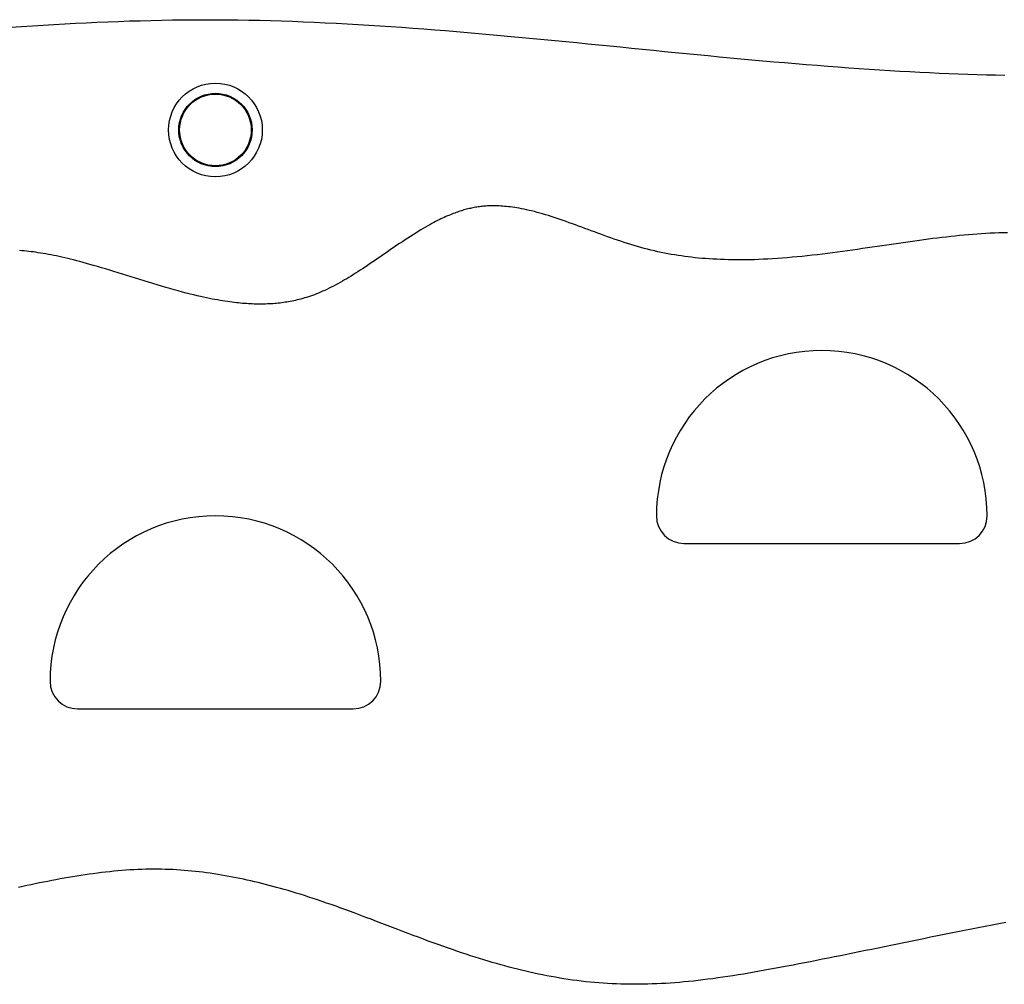
# Model space of a CAD drawing. Extents: x -5604 to 1465, y -1382 to 1729.
# Drawn here: x -4338 to -3981, y -382 to -32 of the extents above; entities that cross this region are included whole.
import ezdxf

# ---------------------------------------------------------------- set-up
doc = ezdxf.new("R2010")
doc.units = 0

msp = doc.modelspace()

# ---------------------------------------------------------------- linework, layer by layer
at = {"color": 7, "linetype": 'Continuous'}
for p, q in [((-4096.83, -222.14), (-3996.83, -222.14)), ((-4316.83, -282.14), (-4216.83, -282.14))]:
    msp.add_line(p, q, dxfattribs=at)
for points in [[(-4341.08, -34.84), (-4337.15, -34.57), (-4333.24, -34.32), (-4329.34, -34.08), (-4325.44, -33.85), (-4321.53, -33.63), (-4317.63, -33.42), (-4313.72, -33.23), (-4309.81, -33.05), (-4305.9, -32.89), (-4301.98, -32.74), (-4298.06, -32.61), (-4294.14, -32.49), (-4290.22, -32.39), (-4286.29, -32.3), (-4282.36, -32.23), (-4278.42, -32.18), (-4274.49, -32.15), (-4270.55, -32.14), (-4266.6, -32.14), (-4262.66, -32.17), (-4258.71, -32.21), (-4254.75, -32.28), (-4250.8, -32.36), (-4246.84, -32.46), (-4242.88, -32.58), (-4238.92, -32.72), (-4234.95, -32.87), (-4230.98, -33.04), (-4227.01, -33.22), (-4223.04, -33.42), (-4219.07, -33.63), (-4215.09, -33.86), (-4211.12, -34.1), (-4207.14, -34.35), (-4203.17, -34.62), (-4199.2, -34.9), (-4195.22, -35.18), (-4191.25, -35.48), (-4187.28, -35.79), (-4183.31, -36.11), (-4179.34, -36.43), (-4175.37, -36.77), (-4171.4, -37.11), (-4167.43, -37.46), (-4163.46, -37.82), (-4159.49, -38.18), (-4155.52, -38.55), (-4151.56, -38.92), (-4147.59, -39.3), (-4143.62, -39.69), (-4139.65, -40.07), (-4135.69, -40.46), (-4131.72, -40.85), (-4127.75, -41.25), (-4123.79, -41.64), (-4119.82, -42.04), (-4115.85, -42.43), (-4111.88, -42.83), (-4107.91, -43.23), (-4103.95, -43.62), (-4099.98, -44.01), (-4096.01, -44.4), (-4092.04, -44.79), (-4088.07, -45.17), (-4084.1, -45.55), (-4080.13, -45.93), (-4076.15, -46.3), (-4072.18, -46.66), (-4068.22, -47.02), (-4064.26, -47.37), (-4060.31, -47.72), (-4056.37, -48.05), (-4052.46, -48.38), (-4048.57, -48.69), (-4044.7, -49), (-4040.87, -49.29), (-4037.07, -49.57), (-4033.3, -49.84), (-4029.56, -50.09), (-4025.85, -50.34), (-4022.17, -50.56), (-4018.52, -50.78), (-4014.91, -50.98), (-4011.32, -51.17), (-4007.77, -51.34), (-4004.25, -51.5), (-4000.76, -51.65), (-3997.3, -51.78), (-3993.88, -51.9), (-3990.48, -52.01), (-3987.12, -52.11), (-3983.78, -52.19), (-3980.47, -52.26)], [(-3979.48, -109.41), (-3981.04, -109.44), (-3982.61, -109.48), (-3984.18, -109.54), (-3985.75, -109.61), (-3987.33, -109.7), (-3988.91, -109.8), (-3990.49, -109.91), (-3992.07, -110.03), (-3993.65, -110.17), (-3995.24, -110.31), (-3996.83, -110.46), (-3998.43, -110.62), (-4000.02, -110.79), (-4001.63, -110.97), (-4003.24, -111.16), (-4004.86, -111.35), (-4006.49, -111.56), (-4008.13, -111.77), (-4009.77, -111.98), (-4011.43, -112.21), (-4013.1, -112.43), (-4014.77, -112.67), (-4016.46, -112.91), (-4018.15, -113.15), (-4019.86, -113.4), (-4021.57, -113.65), (-4023.3, -113.9), (-4025.03, -114.16), (-4026.78, -114.42), (-4028.53, -114.67), (-4030.3, -114.93), (-4032.08, -115.19), (-4033.86, -115.45), (-4035.66, -115.7), (-4037.47, -115.96), (-4039.29, -116.21), (-4041.11, -116.46), (-4042.94, -116.7), (-4044.77, -116.93), (-4046.61, -117.16), (-4048.45, -117.38), (-4050.3, -117.6), (-4052.14, -117.8), (-4053.97, -117.99), (-4055.8, -118.17), (-4057.61, -118.34), (-4059.41, -118.5), (-4061.19, -118.65), (-4062.95, -118.78), (-4064.69, -118.89), (-4066.4, -118.99), (-4068.09, -119.07), (-4069.75, -119.14), (-4071.38, -119.2), (-4072.99, -119.24), (-4074.58, -119.27), (-4076.14, -119.28), (-4077.67, -119.28), (-4079.17, -119.26), (-4080.65, -119.23), (-4082.11, -119.19), (-4083.53, -119.14), (-4084.93, -119.07), (-4086.31, -119), (-4087.65, -118.91), (-4088.97, -118.82), (-4090.27, -118.71), (-4091.55, -118.6), (-4092.81, -118.47), (-4094.06, -118.34), (-4095.29, -118.19), (-4096.53, -118.03), (-4097.75, -117.86), (-4098.98, -117.68), (-4100.21, -117.49), (-4101.44, -117.28), (-4102.67, -117.06), (-4103.9, -116.83), (-4105.13, -116.58), (-4106.35, -116.32), (-4107.58, -116.04), (-4108.81, -115.75), (-4110.03, -115.44), (-4111.25, -115.12), (-4112.47, -114.78), (-4113.69, -114.44), (-4114.91, -114.08), (-4116.13, -113.71), (-4117.35, -113.32), (-4118.57, -112.93), (-4119.78, -112.53), (-4120.99, -112.12), (-4122.2, -111.7), (-4123.4, -111.28), (-4124.6, -110.85), (-4125.79, -110.42), (-4126.98, -109.99), (-4128.15, -109.56), (-4129.32, -109.13), (-4130.49, -108.7), (-4131.64, -108.28), (-4132.79, -107.85), (-4133.93, -107.43), (-4135.07, -107.01), (-4136.2, -106.6), (-4137.32, -106.19), (-4138.44, -105.79), (-4139.55, -105.4), (-4140.65, -105.01), (-4141.75, -104.63), (-4142.84, -104.27), (-4143.92, -103.91), (-4144.99, -103.56), (-4146.05, -103.23), (-4147.09, -102.91), (-4148.13, -102.6), (-4149.15, -102.31), (-4150.15, -102.03), (-4151.13, -101.77), (-4152.1, -101.53), (-4153.05, -101.3), (-4153.97, -101.09), (-4154.87, -100.9), (-4155.75, -100.72), (-4156.61, -100.56), (-4157.44, -100.42), (-4158.25, -100.29), (-4159.03, -100.17), (-4159.79, -100.07), (-4160.53, -99.98), (-4161.24, -99.91), (-4161.92, -99.85), (-4162.59, -99.8), (-4163.23, -99.75), (-4163.85, -99.72), (-4164.45, -99.7), (-4165.03, -99.68), (-4165.59, -99.67), (-4166.13, -99.67), (-4166.65, -99.67), (-4167.16, -99.68), (-4167.66, -99.7), (-4168.15, -99.72), (-4168.64, -99.75), (-4169.12, -99.78), (-4169.61, -99.82), (-4170.09, -99.87), (-4170.56, -99.93), (-4171.04, -99.99), (-4171.52, -100.05), (-4171.99, -100.12), (-4172.47, -100.2), (-4172.94, -100.29), (-4173.41, -100.38), (-4173.88, -100.47), (-4174.35, -100.57), (-4174.82, -100.68), (-4175.29, -100.79), (-4175.75, -100.91), (-4176.22, -101.04), (-4176.68, -101.17), (-4177.15, -101.3), (-4177.61, -101.45), (-4178.08, -101.59), (-4178.55, -101.75), (-4179.03, -101.92), (-4179.51, -102.09), (-4180.01, -102.27), (-4180.52, -102.46), (-4181.04, -102.67), (-4181.57, -102.88), (-4182.12, -103.11), (-4182.68, -103.34), (-4183.25, -103.59), (-4183.83, -103.85), (-4184.43, -104.13), (-4185.03, -104.41), (-4185.65, -104.71), (-4186.29, -105.03), (-4186.94, -105.36), (-4187.61, -105.72), (-4188.31, -106.1), (-4189.05, -106.5), (-4189.81, -106.93), (-4190.61, -107.39), (-4191.46, -107.89), (-4192.33, -108.41), (-4193.24, -108.97), (-4194.18, -109.54), (-4195.13, -110.14), (-4196.09, -110.75), (-4197.07, -111.38), (-4198.05, -112.02), (-4199.02, -112.67), (-4199.99, -113.32), (-4200.96, -113.98), (-4201.94, -114.65), (-4202.91, -115.32), (-4203.88, -115.99), (-4204.85, -116.66), (-4205.82, -117.34), (-4206.8, -118.01), (-4207.78, -118.68), (-4208.75, -119.34), (-4209.71, -120), (-4210.67, -120.64), (-4211.6, -121.27), (-4212.52, -121.88), (-4213.42, -122.47), (-4214.29, -123.04), (-4215.14, -123.59), (-4215.97, -124.11), (-4216.79, -124.63), (-4217.59, -125.13), (-4218.39, -125.61), (-4219.19, -126.09), (-4219.98, -126.55), (-4220.78, -127.02), (-4221.58, -127.47), (-4222.39, -127.91), (-4223.19, -128.35), (-4223.99, -128.77), (-4224.79, -129.18), (-4225.58, -129.58), (-4226.37, -129.96), (-4227.15, -130.32), (-4227.93, -130.67), (-4228.69, -131), (-4229.45, -131.32), (-4230.19, -131.62), (-4230.93, -131.9), (-4231.66, -132.17), (-4232.38, -132.43), (-4233.09, -132.66), (-4233.78, -132.89), (-4234.47, -133.09), (-4235.15, -133.29), (-4235.82, -133.47), (-4236.48, -133.64), (-4237.13, -133.8), (-4237.78, -133.95), (-4238.41, -134.09), (-4239.04, -134.22), (-4239.66, -134.35), (-4240.29, -134.46), (-4240.9, -134.57), (-4241.52, -134.66), (-4242.15, -134.76), (-4242.77, -134.84), (-4243.4, -134.92), (-4244.04, -134.99), (-4244.68, -135.05), (-4245.33, -135.11), (-4245.98, -135.16), (-4246.63, -135.2), (-4247.3, -135.24), (-4247.97, -135.27), (-4248.64, -135.29), (-4249.32, -135.31), (-4250, -135.32), (-4250.68, -135.32), (-4251.37, -135.32), (-4252.06, -135.31), (-4252.75, -135.29), (-4253.45, -135.26), (-4254.14, -135.23), (-4254.84, -135.2), (-4255.54, -135.15), (-4256.25, -135.1), (-4256.97, -135.04), (-4257.71, -134.98), (-4258.46, -134.9), (-4259.22, -134.82), (-4260.01, -134.73), (-4260.82, -134.63), (-4261.65, -134.52), (-4262.5, -134.4), (-4263.37, -134.27), (-4264.26, -134.13), (-4265.17, -133.98), (-4266.09, -133.82), (-4267.04, -133.65), (-4268.01, -133.47), (-4269.02, -133.27), (-4270.06, -133.05), (-4271.14, -132.81), (-4272.28, -132.56), (-4273.47, -132.28), (-4274.72, -131.98), (-4276.03, -131.65), (-4277.4, -131.3), (-4278.83, -130.93), (-4280.3, -130.53), (-4281.8, -130.12), (-4283.32, -129.69), (-4284.87, -129.25), (-4286.42, -128.8), (-4287.98, -128.34), (-4289.54, -127.86), (-4291.1, -127.39), (-4292.66, -126.9), (-4294.22, -126.41), (-4295.79, -125.92), (-4297.36, -125.42), (-4298.94, -124.93), (-4300.52, -124.44), (-4302.09, -123.95), (-4303.66, -123.47), (-4305.2, -123), (-4306.72, -122.55), (-4308.2, -122.11), (-4309.64, -121.68), (-4311.02, -121.28), (-4312.35, -120.9), (-4313.62, -120.54), (-4314.85, -120.21), (-4316.03, -119.89), (-4317.17, -119.59), (-4318.28, -119.31), (-4319.37, -119.04), (-4320.43, -118.78), (-4321.48, -118.53), (-4322.51, -118.3), (-4323.53, -118.07), (-4324.53, -117.86), (-4325.52, -117.66), (-4326.49, -117.46), (-4327.44, -117.28), (-4328.38, -117.11), (-4329.31, -116.95), (-4330.21, -116.8), (-4331.11, -116.66), (-4331.99, -116.52), (-4332.86, -116.4), (-4333.72, -116.29), (-4334.56, -116.19), (-4335.4, -116.09), (-4336.23, -116.01), (-4337.05, -115.94), (-4337.86, -115.87)], [(-3980.09, -359.69), (-3982.58, -360.15), (-3985.07, -360.61), (-3987.56, -361.08), (-3990.05, -361.56), (-3992.54, -362.05), (-3995.02, -362.53), (-3997.5, -363.03), (-3999.98, -363.52), (-4002.45, -364.02), (-4004.91, -364.52), (-4007.37, -365.02), (-4009.81, -365.52), (-4012.23, -366.01), (-4014.64, -366.51), (-4017.03, -367), (-4019.4, -367.48), (-4021.76, -367.97), (-4024.1, -368.45), (-4026.43, -368.92), (-4028.74, -369.39), (-4031.03, -369.86), (-4033.31, -370.32), (-4035.57, -370.78), (-4037.81, -371.24), (-4040.04, -371.69), (-4042.25, -372.13), (-4044.44, -372.57), (-4046.62, -373.01), (-4048.78, -373.44), (-4050.93, -373.86), (-4053.06, -374.28), (-4055.17, -374.69), (-4057.26, -375.1), (-4059.34, -375.49), (-4061.4, -375.88), (-4063.44, -376.26), (-4065.46, -376.64), (-4067.46, -377), (-4069.44, -377.35), (-4071.4, -377.7), (-4073.35, -378.03), (-4075.27, -378.35), (-4077.17, -378.66), (-4079.06, -378.96), (-4080.92, -379.25), (-4082.77, -379.52), (-4084.6, -379.78), (-4086.4, -380.03), (-4088.19, -380.26), (-4089.96, -380.48), (-4091.71, -380.68), (-4093.44, -380.88), (-4095.15, -381.05), (-4096.84, -381.21), (-4098.52, -381.36), (-4100.18, -381.5), (-4101.82, -381.61), (-4103.46, -381.72), (-4105.09, -381.81), (-4106.72, -381.89), (-4108.34, -381.95), (-4109.97, -382), (-4111.59, -382.04), (-4113.22, -382.06), (-4114.84, -382.07), (-4116.46, -382.07), (-4118.08, -382.04), (-4119.7, -382.01), (-4121.31, -381.95), (-4122.92, -381.88), (-4124.53, -381.8), (-4126.13, -381.7), (-4127.73, -381.58), (-4129.33, -381.45), (-4130.92, -381.3), (-4132.5, -381.13), (-4134.09, -380.95), (-4135.66, -380.75), (-4137.24, -380.54), (-4138.8, -380.31), (-4140.37, -380.07), (-4141.93, -379.81), (-4143.48, -379.54), (-4145.03, -379.26), (-4146.58, -378.96), (-4148.12, -378.66), (-4149.65, -378.34), (-4151.18, -378.01), (-4152.71, -377.67), (-4154.23, -377.32), (-4155.75, -376.96), (-4157.27, -376.59), (-4158.79, -376.21), (-4160.3, -375.82), (-4161.81, -375.41), (-4163.33, -375), (-4164.85, -374.57), (-4166.38, -374.13), (-4167.92, -373.68), (-4169.47, -373.21), (-4171.04, -372.72), (-4172.63, -372.23), (-4174.24, -371.71), (-4175.87, -371.18), (-4177.52, -370.63), (-4179.19, -370.07), (-4180.87, -369.49), (-4182.58, -368.9), (-4184.3, -368.29), (-4186.05, -367.66), (-4187.81, -367.02), (-4189.59, -366.37), (-4191.39, -365.7), (-4193.21, -365.02), (-4195.06, -364.32), (-4196.92, -363.62), (-4198.8, -362.9), (-4200.7, -362.17), (-4202.62, -361.44), (-4204.55, -360.7), (-4206.48, -359.97), (-4208.4, -359.23), (-4210.32, -358.5), (-4212.22, -357.78), (-4214.1, -357.08), (-4215.95, -356.39), (-4217.77, -355.71), (-4219.57, -355.05), (-4221.34, -354.41), (-4223.08, -353.78), (-4224.79, -353.17), (-4226.48, -352.58), (-4228.14, -352.01), (-4229.77, -351.46), (-4231.38, -350.93), (-4232.96, -350.41), (-4234.51, -349.91), (-4236.04, -349.43), (-4237.53, -348.97), (-4239, -348.53), (-4240.45, -348.1), (-4241.86, -347.69), (-4243.25, -347.29), (-4244.62, -346.91), (-4245.98, -346.54), (-4247.32, -346.18), (-4248.65, -345.84), (-4249.98, -345.5), (-4251.3, -345.18), (-4252.63, -344.86), (-4253.96, -344.56), (-4255.29, -344.26), (-4256.63, -343.97), (-4257.96, -343.69), (-4259.3, -343.42), (-4260.64, -343.16), (-4261.98, -342.91), (-4263.32, -342.67), (-4264.67, -342.44), (-4266.01, -342.22), (-4267.36, -342.01), (-4268.7, -341.81), (-4270.05, -341.62), (-4271.4, -341.45), (-4272.75, -341.28), (-4274.11, -341.13), (-4275.46, -340.99), (-4276.82, -340.86), (-4278.18, -340.75), (-4279.54, -340.65), (-4280.91, -340.56), (-4282.28, -340.48), (-4283.66, -340.42), (-4285.05, -340.37), (-4286.45, -340.34), (-4287.85, -340.32), (-4289.26, -340.31), (-4290.67, -340.33), (-4292.09, -340.35), (-4293.52, -340.39), (-4294.96, -340.45), (-4296.4, -340.52), (-4297.85, -340.6), (-4299.3, -340.7), (-4300.76, -340.82), (-4302.23, -340.94), (-4303.7, -341.08), (-4305.18, -341.23), (-4306.66, -341.4), (-4308.15, -341.57), (-4309.65, -341.76), (-4311.15, -341.96), (-4312.65, -342.16), (-4314.15, -342.38), (-4315.66, -342.61), (-4317.16, -342.84), (-4318.67, -343.09), (-4320.18, -343.34), (-4321.68, -343.61), (-4323.18, -343.87), (-4324.69, -344.15), (-4326.19, -344.43), (-4327.69, -344.72), (-4329.19, -345.02), (-4330.68, -345.32), (-4332.18, -345.62), (-4333.68, -345.94), (-4335.2, -346.25), (-4336.72, -346.58), (-4338.27, -346.92)]]:
    msp.add_lwpolyline(points, dxfattribs=at)
for radius in [17, 13.3, 13]:
    msp.add_circle((-4266.83, -72.14), radius, dxfattribs=at)
for centre, radius, start, end in [((-4046.83, -212.14), 60, 0, 180), ((-4266.83, -272.14), 60, 0, 180), ((-4096.83, -212.14), 10, 180, 270), ((-3996.83, -212.14), 10, 270, 0), ((-4316.83, -272.14), 10, 180, 270), ((-4216.83, -272.14), 10, 270, 0)]:
    msp.add_arc(centre, radius, start, end, dxfattribs=at)

doc.saveas('drawing.dxf')
